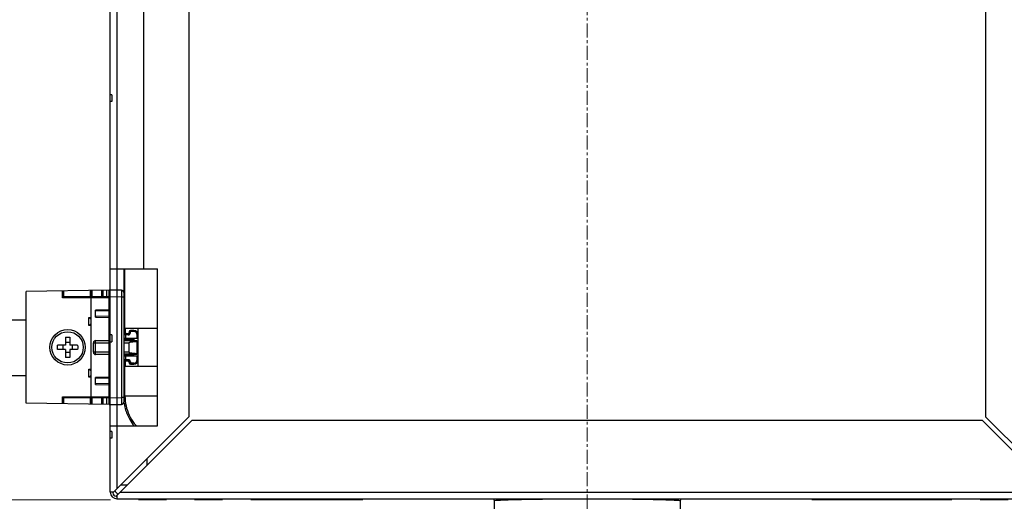
# Model space of a CAD drawing. Units: millimetres. Extents: x 190 to 2590, y 792 to 4236.
# Drawn here: x 1738 to 2176, y 2054 to 2269 of the extents above; entities that cross this region are included whole.
import ezdxf

# ---------------------------------------------------------------- set-up
doc = ezdxf.new("R2010")
doc.units = ezdxf.units.MM
doc.linetypes.add('AI9-LType1', pattern=[10, 6.25, -1.25, 1.25, -1.25])
doc.linetypes.add('AI9-LType2', pattern=[12.5, 6.25, -1.25, 1.25, -1.25, 1.25, -1.25])
doc.layers.add('CENTER', color=7, linetype='Continuous', lineweight=15)
doc.layers.add('DINDING', color=7, linetype='Continuous', lineweight=15)
doc.dimstyles.new('小', dxfattribs={"dimscale": 8, "dimtxt": 3.5, "dimasz": 2.5, "dimexe": 1, "dimexo": 1, "dimgap": 1.5, "dimtad": 0, "dimtih": 1, "dimtoh": 1, "dimdsep": 46, "dimtxsty": 'Standard', "dimcen": 0, "dimclrd": 256, "dimclre": 256, "dimclrt": 2, "dimadec": 0, "dimazin": 2, "dimtp": 0.1, "dimtm": 0.1, "dimtfac": 0.71, "dimtix": 1, "dimtmove": 2, "dimatfit": 0, "dimfxl": 0, "dimlwd": -1, "dimlwe": -1, "dimarcsym": 0})

# ---------------------------------------------------------------- blocks, each defined once
blk = doc.blocks.new('*D16')
for p, q in [((2398.55, 2054.74), (2509.73, 2054.74)), ((2501.73, 2034.74), (2501.73, 1772.74)), ((2501.73, 1458.74), (2501.73, 1720.74)), ((2043.6, 1438.74), (2509.73, 1438.74))]:
    blk.add_line(p, q)
for points in [[(2498.4, 2034.74), (2505.06, 2034.74), (2501.73, 2054.74)], [(2498.4, 1458.74), (2505.06, 1458.74), (2501.73, 1438.74)]]:
    blk.add_solid(points)
at = {"layer": 'Defpoints', "color": 0}
for p in [(2390.55, 2054.74), (2501.73, 2054.74), (2035.6, 1438.74)]:
    blk.add_point(p, dxfattribs=at)
at = {"color": 2, "insert": (2501.73, 1746.74), "char_height": 28, "attachment_point": 5}
blk.add_mtext('(616)', dxfattribs=at)
blk = doc.blocks.new('*D33')
for p, q in [((1596.28, 2122.74), (1531.05, 2122.74)), ((1539.05, 2102.74), (1539.05, 1998.74)), ((1539.05, 1842.74), (1539.05, 1946.74)), ((1937.6, 1822.74), (1531.05, 1822.74))]:
    blk.add_line(p, q)
for points in [[(1535.72, 2102.74), (1542.38, 2102.74), (1539.05, 2122.74)], [(1535.72, 1842.74), (1542.38, 1842.74), (1539.05, 1822.74)]]:
    blk.add_solid(points)
at = {"layer": 'Defpoints', "color": 0}
for p in [(1539.05, 2122.74), (1604.28, 2122.74), (1945.6, 1822.74)]:
    blk.add_point(p, dxfattribs=at)
at = {"color": 2, "insert": (1539.05, 1972.74), "char_height": 28, "attachment_point": 5}
blk.add_mtext('300', dxfattribs=at)

msp = doc.modelspace()

# ---------------------------------------------------------------- linework, layer by layer
at = {"color": 7, "linetype": 'Continuous'}
for p, q in [((1777.968, 2058.243), (1777.968, 2380.243)), ((1780.968, 2380.243), (1780.968, 2059.743)), ((1812.968, 2380.243), (1812.968, 2091.743)), ((2167.968, 2380.243), (2167.968, 2091.743)), ((1777.968, 2157.743), (1777.968, 2274.243)), ((1778.732, 2235.243), (1777.968, 2235.243)), ((1778.732, 2235.243), (1778.732, 2232.243)), ((1778.732, 2232.243), (1777.968, 2232.243)), ((1777.968, 2157.743), (1798.968, 2157.743)), ((1783.968, 2157.743), (1783.968, 2147.147)), ((1784.542, 2129.743), (1784.542, 2157.743)), ((1798.968, 2087.743), (1798.968, 2157.743)), ((1777.468, 2148.243), (1740.468, 2147.597)), ((1740.468, 2097.889), (1740.468, 2147.597)), ((1777.468, 2145.243), (1757.569, 2145.243)), ((1769.468, 2097.382), (1769.468, 2148.103)), ((1777.468, 2097.243), (1777.468, 2148.243)), ((1782.986, 2148.146), (1777.468, 2148.243)), ((1783.968, 2147.147), (1783.968, 2098.339)), ((1771.468, 2136.15), (1771.468, 2139.336)), ((1777.366, 2138.939), (1771.584, 2138.838)), ((1777.366, 2136.547), (1771.584, 2136.648)), ((1611.968, 2134.993), (1740.468, 2134.993)), ((1769.343, 2135.549), (1769.468, 2135.551)), ((1769.468, 2132.935), (1769.343, 2132.937)), ((1778.732, 2128.243), (1777.968, 2128.243)), ((1778.732, 2128.243), (1778.732, 2125.243)), ((1784.545, 2131.243), (1784.545, 2129.743)), ((1784.545, 2131.243), (1798.968, 2131.243)), ((1785.968, 2128.743), (1784.968, 2128.743)), ((1786.468, 2129.743), (1786.468, 2129.243)), ((1788.468, 2130.243), (1786.968, 2130.243)), ((1790.468, 2114.243), (1790.468, 2131.243)), ((1757.968, 2123.743), (1754.494, 2123.743)), ((1756.868, 2123.743), (1756.868, 2121.743)), ((1757.968, 2127.217), (1757.968, 2123.743)), ((1759.968, 2124.843), (1757.968, 2124.843)), ((1759.968, 2127.217), (1759.968, 2123.743)), ((1763.442, 2123.743), (1759.968, 2123.743)), ((1761.068, 2123.743), (1761.068, 2121.743)), ((1770.468, 2120.543), (1770.468, 2124.743)), ((1771.468, 2125.743), (1777.468, 2125.743)), ((1777.968, 2125.243), (1778.732, 2125.243)), ((1784.102, 2125.743), (1789.748, 2125.743)), ((1788.468, 2125.778), (1784.176, 2125.853)), ((1784.968, 2126.243), (1788.468, 2126.243)), ((1786.248, 2124.743), (1786.248, 2120.543)), ((1788.468, 2126.743), (1788.468, 2125.778)), ((1790.468, 2126.743), (1788.468, 2126.743)), ((1789.748, 2125.743), (1789.748, 2119.543)), ((1757.968, 2121.743), (1754.494, 2121.743)), ((1757.968, 2121.743), (1757.968, 2118.269)), ((1757.968, 2120.643), (1759.968, 2120.643)), ((1759.968, 2121.743), (1759.968, 2118.269)), ((1763.442, 2121.743), (1759.968, 2121.743)), ((1777.468, 2119.543), (1771.468, 2119.543)), ((1788.468, 2119.708), (1784.176, 2119.633)), ((1788.468, 2119.243), (1784.968, 2119.243)), ((1788.468, 2118.743), (1788.468, 2119.708)), ((1789.748, 2119.543), (1788.468, 2119.543)), ((1784.543, 2114.243), (1784.542, 2115.743)), ((1784.545, 2115.743), (1784.545, 2114.243)), ((1784.968, 2116.743), (1785.968, 2116.743)), ((1786.468, 2116.243), (1786.468, 2115.743)), ((1786.968, 2115.243), (1788.468, 2115.243)), ((1790.468, 2118.743), (1788.468, 2118.743)), ((1769.343, 2112.549), (1769.468, 2112.551)), ((1798.968, 2114.243), (1784.545, 2114.243)), ((1740.468, 2109.993), (1611.968, 2109.993)), ((1769.468, 2109.935), (1769.343, 2109.937)), ((1771.468, 2106.15), (1771.468, 2109.336)), ((1777.366, 2108.939), (1771.584, 2108.838)), ((1777.366, 2106.547), (1771.584, 2106.648)), ((1777.468, 2097.243), (1740.468, 2097.889)), ((1777.468, 2100.243), (1757.569, 2100.243)), ((1777.468, 2097.243), (1782.986, 2097.339)), ((1779.115, 2057.889), (1812.968, 2091.743)), ((1780.615, 2056.389), (1814.468, 2090.243)), ((1814.468, 2090.243), (2166.468, 2090.243)), ((2166.468, 2090.243), (2200.322, 2056.389)), ((2167.968, 2091.743), (2201.822, 2057.889)), ((1777.968, 2087.743), (1798.968, 2087.743)), ((1778.732, 2085.243), (1777.968, 2085.243)), ((1778.732, 2085.243), (1778.732, 2082.243)), ((1778.732, 2082.243), (1777.968, 2082.243)), ((1794.468, 2070.243), (1794.468, 2073.243)), ((1779.468, 2058.243), (1777.968, 2058.243)), ((1785.468, 2061.243), (1782.468, 2061.243)), ((1782.468, 2058.243), (2198.468, 2058.243)), ((1780.968, 2056.743), (1780.968, 2055.243)), ((1780.968, 2055.243), (2199.968, 2055.243)), ((1948.968, 2054.242), (1948.968, 2010.743)), ((2031.968, 2054.242), (2031.968, 2010.743))]:
    msp.add_line(p, q, dxfattribs=at)
at = {"color": 9, "linetype": 'Continuous'}
for p, q in [((1792.968, 2157.743), (1792.968, 2274.243)), ((1756.656, 2144.743), (1756.656, 2147.879)), ((1757.346, 2145.192), (1757.346, 2147.891)), ((1769.176, 2145.243), (1769.176, 2148.098)), ((1769.761, 2148.108), (1769.761, 2145.243)), ((1774.176, 2145.243), (1774.176, 2148.185)), ((1774.883, 2145.243), (1774.883, 2148.198)), ((1776.468, 2145.243), (1776.468, 2148.225)), ((1782.986, 2145.147), (1777.468, 2145.243)), ((1777.468, 2144.743), (1756.656, 2144.743)), ((1782.986, 2145.147), (1782.986, 2100.339)), ((1783.968, 2145.147), (1782.986, 2145.147)), ((1777.468, 2139.44), (1771.468, 2139.336)), ((1768.486, 2136.033), (1769.468, 2136.051)), ((1768.486, 2132.452), (1768.486, 2136.033)), ((1769.468, 2132.435), (1768.486, 2132.452)), ((1771.468, 2136.15), (1777.468, 2136.045)), ((1784.545, 2129.743), (1783.968, 2129.743)), ((1785.968, 2128.243), (1783.968, 2128.243)), ((1784.968, 2126.243), (1784.968, 2128.743)), ((1785.968, 2128.243), (1785.968, 2128.743)), ((1788.468, 2129.743), (1786.468, 2129.743)), ((1786.968, 2129.243), (1786.468, 2129.243)), ((1786.968, 2129.243), (1786.968, 2130.243)), ((1788.468, 2129.743), (1788.468, 2130.243)), ((1789.968, 2126.743), (1789.968, 2128.243)), ((1789.968, 2128.243), (1790.468, 2128.243)), ((1770.468, 2124.743), (1777.468, 2124.743)), ((1771.468, 2119.543), (1771.468, 2125.743)), ((1788.468, 2126.743), (1783.968, 2126.743)), ((1783.968, 2124.743), (1786.248, 2124.743)), ((1777.468, 2120.543), (1770.468, 2120.543)), ((1786.248, 2120.543), (1783.968, 2120.543)), ((1784.968, 2116.743), (1784.968, 2119.243)), ((1788.468, 2118.743), (1783.968, 2118.743)), ((1785.968, 2117.243), (1783.968, 2117.243)), ((1783.968, 2115.743), (1784.545, 2115.743)), ((1785.968, 2117.243), (1785.968, 2116.743)), ((1786.968, 2116.243), (1786.468, 2116.243)), ((1788.468, 2115.743), (1786.468, 2115.743)), ((1786.968, 2116.243), (1786.968, 2115.243)), ((1788.468, 2115.743), (1788.468, 2115.243)), ((1789.968, 2117.243), (1789.968, 2118.743)), ((1789.968, 2117.243), (1790.468, 2117.243)), ((1768.486, 2113.033), (1769.468, 2113.051)), ((1768.486, 2109.452), (1768.486, 2113.033)), ((1769.468, 2109.435), (1768.486, 2109.452)), ((1777.468, 2109.44), (1771.468, 2109.336)), ((1771.468, 2106.15), (1777.468, 2106.045)), ((1756.656, 2097.606), (1756.656, 2100.743)), ((1756.656, 2100.743), (1777.468, 2100.743)), ((1757.346, 2097.594), (1757.346, 2100.293)), ((1769.176, 2097.387), (1769.176, 2100.243)), ((1769.761, 2100.243), (1769.761, 2097.377)), ((1774.176, 2097.3), (1774.176, 2100.243)), ((1774.883, 2097.288), (1774.883, 2100.243)), ((1776.468, 2097.26), (1776.468, 2100.243)), ((1777.468, 2100.242), (1782.986, 2100.339)), ((1783.968, 2100.339), (1782.986, 2100.339)), ((1783.968, 2100.587), (1784.542, 2101.027)), ((1798.968, 2101.027), (1784.542, 2101.027))]:
    msp.add_line(p, q, dxfattribs=at)
at = {"color": 7, "linetype": 'Continuous'}
msp.add_circle((1758.968, 2122.743), 7.9, dxfattribs=at)
at = {"color": 9, "linetype": 'Continuous'}
msp.add_circle((1758.968, 2122.743), 6.973, dxfattribs=at)
at = {"color": 7, "linetype": 'Continuous'}
for centre, radius, start, end in [((1782.968, 2147.147), 1, 0, 89), ((1784.968, 2129.743), 1, 180, 270), ((1785.532, 2129.743), 1, 295.08518, 336.80646), ((1785.968, 2129.243), 0.5, 270, 0), ((1786.968, 2129.743), 0.5, 90, 180), ((1788.468, 2128.243), 2, 0, 90), ((1771.468, 2124.743), 1, 90, 180), ((1784.968, 2125.243), 1, 90, 180), ((1771.468, 2120.543), 1, 180, 270), ((1784.968, 2120.243), 1, 180, 270), ((1784.968, 2115.743), 1, 90, 180), ((1785.532, 2115.743), 1, 14.47751, 81.16222), ((1785.968, 2116.243), 0.5, 0, 90), ((1786.968, 2115.743), 0.5, 180, 270), ((1788.468, 2117.243), 2, 270, 0), ((1782.968, 2098.339), 1, 270.99996, 359.99794), ((1780.968, 2058.243), 3, 180, 270), ((1780.615, 2057.889), 1.5, 180, 270), ((1784.468, 2061.243), 5, 208.35321, 233.13626)]:
    msp.add_arc(centre, radius, start, end, dxfattribs=at)
at = {"color": 9, "linetype": 'Continuous'}
for centre, radius, start, end in [((1785.968, 2129.243), 1, 270, 0), ((1788.468, 2128.243), 1.5, 0, 90), ((1785.968, 2116.243), 1, 0, 90), ((1788.468, 2117.243), 1.5, 270, 0)]:
    msp.add_arc(centre, radius, start, end, dxfattribs=at)
at = {"color": 7, "linetype": 'Continuous'}
for points, start_tangent, end_tangent in [([(1757.346, 2145.192), (1757.451, 2145.229), (1757.569, 2145.243)], (0.9016765, 0.4324113), (1, 0)), ([(1757.346, 2145.192), (1757.155, 2145.084), (1756.925, 2144.932), (1756.656, 2144.743)], (-0.9016765, -0.4324113), (-0.8164551, -0.5774089)), ([(1771.584, 2138.838), (1771.539, 2138.876), (1771.502, 2138.985), (1771.477, 2139.147), (1771.468, 2139.336)], (-0.9998477, -0.0174524), (0, 1)), ([(1771.468, 2136.15), (1771.477, 2136.339), (1771.502, 2136.5), (1771.539, 2136.609), (1771.584, 2136.648)], (0, 1), (0.9998477, -0.0174524)), ([(1777.468, 2139.217), (1777.443, 2139.071), (1777.407, 2138.974), (1777.366, 2138.939)], (-0.1134224, -0.9935469), (-0.9998477, -0.0174524)), ([(1777.366, 2136.547), (1777.407, 2136.512), (1777.443, 2136.414), (1777.468, 2136.268)], (0.9998477, -0.0174524), (0.1134224, -0.9935469)), ([(1768.486, 2136.033), (1768.716, 2135.875), (1768.921, 2135.74), (1769.096, 2135.637), (1769.237, 2135.571), (1769.343, 2135.549)], (0.8231312, -0.5678512), (0.9998477, 0.0174524)), ([(1769.343, 2132.937), (1769.237, 2132.915), (1769.096, 2132.849), (1768.921, 2132.745), (1768.716, 2132.61), (1768.486, 2132.452)], (-0.9998477, 0.0174524), (-0.8231312, -0.5678512)), ([(1784.545, 2129.743), (1784.679, 2129.243), (1785.042, 2128.879)], (0, -1), (0.8661021, -0.4998671)), ([(1785.042, 2128.879), (1785.356, 2128.762)], (0.8661021, -0.4998671), (0.9818233, -0.1897971)), ([(1754.473, 2122.743), (1754.479, 2123.243), (1754.494, 2123.743)], (0, 1), (0.0419925, 0.9991179)), ([(1757.968, 2127.217), (1758.634, 2127.235), (1759.303, 2127.235), (1759.968, 2127.217)], (0.9991179, 0.0419925), (0.9991179, -0.0419925)), ([(1763.442, 2123.743), (1763.458, 2123.243), (1763.463, 2122.743)], (0.0419925, -0.9991179), (0, -1)), ([(1789.748, 2125.269), (1789.434, 2125.247), (1789.147, 2125.225), (1788.884, 2125.204), (1788.645, 2125.184), (1788.426, 2125.165), (1788.228, 2125.146), (1788.046, 2125.128), (1787.881, 2125.11), (1787.73, 2125.093), (1787.593, 2125.077), (1787.466, 2125.062), (1787.35, 2125.046), (1787.244, 2125.032), (1787.146, 2125.017), (1787.056, 2125.004), (1786.973, 2124.99), (1786.895, 2124.977), (1786.823, 2124.963), (1786.755, 2124.95), (1786.692, 2124.937), (1786.634, 2124.924), (1786.581, 2124.911), (1786.531, 2124.898), (1786.486, 2124.885), (1786.444, 2124.872), (1786.407, 2124.859), (1786.373, 2124.846), (1786.343, 2124.833), (1786.316, 2124.819), (1786.292, 2124.804), (1786.272, 2124.787), (1786.255, 2124.767), (1786.248, 2124.743)], (-0.9976175, -0.0689882), (0, -1)), ([(1754.494, 2121.743), (1754.479, 2122.242), (1754.473, 2122.743)], (-0.0419925, 0.9991179), (0, 1)), ([(1763.463, 2122.743), (1763.458, 2122.242), (1763.442, 2121.743)], (0, -1), (-0.0419925, -0.9991179)), ([(1786.248, 2120.543), (1786.255, 2120.52), (1786.271, 2120.499), (1786.294, 2120.48), (1786.32, 2120.464), (1786.35, 2120.449), (1786.384, 2120.435), (1786.422, 2120.421), (1786.463, 2120.407), (1786.509, 2120.394), (1786.558, 2120.38), (1786.611, 2120.367), (1786.667, 2120.354), (1786.725, 2120.342), (1786.785, 2120.329), (1786.847, 2120.318), (1786.911, 2120.306), (1786.975, 2120.295), (1787.04, 2120.284), (1787.106, 2120.274), (1787.173, 2120.264), (1787.244, 2120.254), (1787.317, 2120.243), (1787.396, 2120.233), (1787.479, 2120.222), (1787.569, 2120.211), (1787.667, 2120.199), (1787.772, 2120.187), (1787.887, 2120.175), (1788.012, 2120.161), (1788.148, 2120.147), (1788.296, 2120.133), (1788.457, 2120.118), (1788.632, 2120.102), (1788.822, 2120.086), (1789.028, 2120.069), (1789.25, 2120.052), (1789.49, 2120.034), (1789.748, 2120.016)], (0, -1), (0.9976175, -0.0689882)), ([(1759.968, 2118.269), (1759.303, 2118.25), (1758.634, 2118.25), (1757.968, 2118.269)], (-0.9991179, -0.0419925), (-0.9991179, 0.0419925)), ([(1784.562, 2115.924), (1784.545, 2115.743)], (-0.1836186, -0.9829976), (0, -1)), ([(1785.04, 2116.606), (1784.678, 2116.241), (1784.562, 2115.924)], (-0.865263, -0.5013182), (-0.1836186, -0.9829976)), ([(1785.536, 2116.742), (1785.04, 2116.606)], (-0.9999102, -0.0133977), (-0.865263, -0.5013182)), ([(1768.486, 2113.033), (1768.716, 2112.875), (1768.921, 2112.74), (1769.096, 2112.637), (1769.237, 2112.571), (1769.343, 2112.549)], (0.8231312, -0.5678512), (0.9998477, 0.0174524)), ([(1769.343, 2109.937), (1769.237, 2109.915), (1769.096, 2109.849), (1768.921, 2109.745), (1768.716, 2109.61), (1768.486, 2109.452)], (-0.9998477, 0.0174524), (-0.8231312, -0.5678512)), ([(1771.584, 2108.838), (1771.539, 2108.876), (1771.502, 2108.985), (1771.477, 2109.147), (1771.468, 2109.336)], (-0.9998477, -0.0174524), (0, 1)), ([(1771.468, 2106.15), (1771.477, 2106.339), (1771.502, 2106.5), (1771.539, 2106.609), (1771.584, 2106.648)], (0, 1), (0.9998477, -0.0174524)), ([(1777.468, 2109.217), (1777.443, 2109.071), (1777.407, 2108.974), (1777.366, 2108.939)], (-0.1134224, -0.9935469), (-0.9998477, -0.0174524)), ([(1777.366, 2106.547), (1777.407, 2106.512), (1777.443, 2106.414), (1777.468, 2106.268)], (0.9998477, -0.0174524), (0.1134224, -0.9935469)), ([(1756.656, 2100.743), (1756.925, 2100.554), (1757.155, 2100.401), (1757.346, 2100.293)], (0.8164551, -0.5774089), (0.9016765, -0.4324113)), ([(1757.569, 2100.243), (1757.451, 2100.256), (1757.346, 2100.293)], (-1, 0), (-0.9016765, 0.4324113)), ([(1783.97, 2100.339), (1784.044, 2098.853)], (0.0125223, -0.9999216), (0.0869661, -0.9962113)), ([(1784.044, 2098.853), (1784.094, 2098.356)], (0.0869661, -0.9962113), (0.1117186, -0.9937399)), ([(1784.094, 2098.356), (1784.647, 2095.422), (1786.659, 2090.569), (1788.639, 2087.743)], (0.1117186, -0.9937399), (0.6421891, -0.7665463))]:
    msp.add_spline(points, degree=3, dxfattribs=dict(at, start_tangent=start_tangent, end_tangent=end_tangent))
at = {"color": 9, "linetype": 'Continuous'}
for points, start_tangent, end_tangent in [([(1782.986, 2148.146), (1782.989, 2148.071), (1782.992, 2147.849), (1782.993, 2147.492), (1782.993, 2147.017), (1782.992, 2146.448), (1782.989, 2145.814), (1782.986, 2145.147)], (0.9996732, -0.0255624), (-0.0058127, -0.9999831)), ([(1784.557, 2129.569), (1784.542, 2129.743)], (-0.1758794, 0.9844117), (0, 1)), ([(1785.042, 2128.877), (1784.676, 2129.243), (1784.557, 2129.569)], (-0.8670364, 0.4982449), (-0.1758794, 0.9844117)), ([(1785.542, 2128.743), (1785.042, 2128.877)], (-1, 0), (-0.8670364, 0.4982449)), ([(1784.557, 2115.916), (1784.542, 2115.743)], (-0.1758793, -0.9844117), (0, -1)), ([(1785.042, 2116.609), (1784.676, 2116.243), (1784.557, 2115.916)], (-0.8670364, -0.4982449), (-0.1758793, -0.9844117)), ([(1785.542, 2116.743), (1785.042, 2116.609)], (-1, 0), (-0.8670364, -0.4982449)), ([(1784.542, 2101.027), (1784.542, 2105.433), (1784.542, 2109.838), (1784.543, 2114.243)], (0, 1), (0, 1)), ([(1782.986, 2100.339), (1782.989, 2099.671), (1782.992, 2099.037), (1782.993, 2098.468), (1782.993, 2097.993), (1782.992, 2097.636), (1782.989, 2097.414), (1782.986, 2097.339)], (0.0058127, -0.9999831), (-0.9996732, -0.0255626)), ([(1784.542, 2101.027), (1785.018, 2096.695), (1786.421, 2092.568), (1788.684, 2088.844), (1789.595, 2087.742)], (0.0002337, -1), (0.6644369, -0.7473444))]:
    msp.add_spline(points, degree=3, dxfattribs=dict(at, start_tangent=start_tangent, end_tangent=end_tangent))
at = {"color": 7, "linetype": 'Continuous'}
for points in [[(1948.904, 2055.255), (1948.968, 2054.241)], [(1990.468, 2055.105), (1987.639, 2055.103), (1979.803, 2055.076), (1972.296, 2055.018), (1965.457, 2054.931), (1959.713, 2054.822), (1955.288, 2054.7), (1952.168, 2054.574), (1950.222, 2054.452), (1949.238, 2054.34), (1948.968, 2054.242)], [(2031.968, 2054.242), (2031.739, 2054.332), (2030.906, 2054.436), (2029.242, 2054.549), (2026.528, 2054.669), (2022.575, 2054.789), (2017.265, 2054.901), (2010.705, 2054.996), (2003.325, 2055.063), (1995.555, 2055.099), (1990.468, 2055.105)], [(2032.033, 2055.255), (2031.968, 2054.241)]]:
    msp.add_spline(points, degree=3, dxfattribs=at)
at = {"layer": 'CENTER', "color": 1, "linetype": 'AI9-LType1'}
msp.add_line((1990.433, 1400.834), (1990.549, 2597.893), dxfattribs=at)
at = {"layer": 'DINDING', "color": 1, "linetype": 'AI9-LType2', "ltscale": 10}
for p, q in [((1590.549, 2054.739), (1890.493, 2054.739)), ((2090.489, 2054.739), (2390.549, 2054.739))]:
    msp.add_line(p, q, dxfattribs=at)

# ---------------------------------------------------------------- dimensions: what is measured, and where the dimension line sits
at = {"color": 5}
dim = msp.add_linear_dim(base=(1539.049, 2122.743), p1=(1945.604, 1822.743), p2=(1604.281, 2122.743), angle=90, dimstyle='小', dxfattribs=at)
dim.commit()
dim.dimension.update_dxf_attribs({"geometry": '*D33', "text_midpoint": (1539.049, 1972.743)})
dim = msp.add_linear_dim(base=(2501.73, 2054.739), p1=(2035.604, 1438.743), p2=(2390.549, 2054.739), angle=90, text='(<>)', dimstyle='小', dxfattribs=at)
dim.commit()
dim.dimension.update_dxf_attribs({"geometry": '*D16', "text_midpoint": (2501.73, 1746.741)})

doc.saveas('drawing.dxf')
